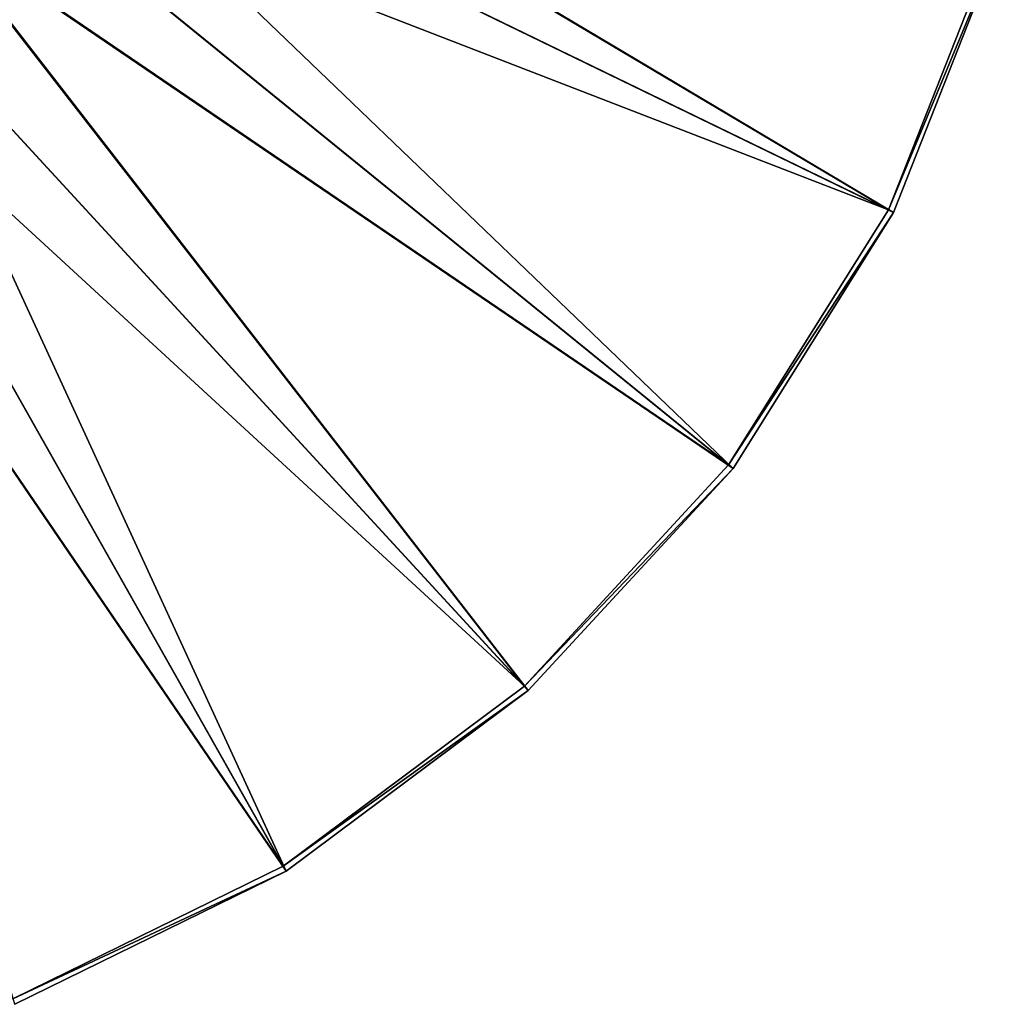
# Model space of a CAD drawing. Units: millimetres. Extents: x -650 to 650, y -100 to 100.
# Drawn here: x -514 to -454, y -93 to -33 of the extents above; entities that cross this region are included whole.
import ezdxf

# ---------------------------------------------------------------- set-up
doc = ezdxf.new("R2010")
doc.units = ezdxf.units.MM
doc.header["$LTSCALE"] = 65.185185
for name, color, linetype in [('3170', 7, 'CONTINUOUS'), ('3174', 7, 'CONTINUOUS'), ('3175', 7, 'CONTINUOUS')]:
    doc.layers.add(name, color=color, linetype=linetype)

msp = doc.modelspace()

# ---------------------------------------------------------------- linework, layer by layer
at = {"layer": '3170', "linetype": 'CONTINUOUS'}
for points in [[(-513.495, -19.415, 777.884), (-511.421, -14.873, 777.884), (-460.729, -45.063, 792.041), (-513.495, -19.415, 777.884)], [(-460.729, -45.063, 792.041), (-511.421, -14.873, 777.884), (-453.969, -27.892, 792.041), (-460.729, -45.063, 792.041)], [(-516.101, -23.674, 777.884), (-513.495, -19.415, 777.884), (-470.529, -60.699, 792.041), (-516.101, -23.674, 777.884)], [(-470.529, -60.699, 792.041), (-513.495, -19.415, 777.884), (-460.729, -45.063, 792.041), (-470.529, -60.699, 792.041)], [(-519.202, -27.587, 777.884), (-516.101, -23.674, 777.884), (-470.529, -60.699, 792.041), (-519.202, -27.587, 777.884)], [(-522.752, -31.098, 777.884), (-519.202, -27.587, 777.884), (-483.036, -74.269, 792.041), (-522.752, -31.098, 777.884)], [(-483.036, -74.269, 792.041), (-519.202, -27.587, 777.884), (-470.529, -60.699, 792.041), (-483.036, -74.269, 792.041)], [(-526.699, -34.156, 777.884), (-522.752, -31.098, 777.884), (-497.823, -85.309, 792.041), (-526.699, -34.156, 777.884)], [(-497.823, -85.309, 792.041), (-522.752, -31.098, 777.884), (-483.036, -74.269, 792.041), (-497.823, -85.309, 792.041)], [(-530.986, -36.716, 777.884), (-526.699, -34.156, 777.884), (-497.823, -85.309, 792.041), (-530.986, -36.716, 777.884)], [(-514.387, -93.444, 792.041), (-530.986, -36.716, 777.884), (-497.823, -85.309, 792.041), (-514.387, -93.444, 792.041)]]:
    msp.add_3dface(points, dxfattribs=at)
at = {"layer": '3174', "linetype": 'CONTINUOUS'}
for points in [[(-461.043, -44.905, 793.499), (-453.969, -27.892, 792.041), (-454.307, -27.794, 793.499), (-461.043, -44.905, 793.499)], [(-460.729, -45.063, 792.041), (-453.969, -27.892, 792.041), (-461.043, -44.905, 793.499), (-460.729, -45.063, 792.041)], [(-470.809, -60.485, 793.499), (-460.729, -45.063, 792.041), (-461.043, -44.905, 793.499), (-470.809, -60.485, 793.499)], [(-470.529, -60.699, 792.041), (-460.729, -45.063, 792.041), (-470.809, -60.485, 793.499), (-470.529, -60.699, 792.041)], [(-483.272, -74.007, 793.499), (-470.529, -60.699, 792.041), (-470.809, -60.485, 793.499), (-483.272, -74.007, 793.499)], [(-483.036, -74.269, 792.041), (-470.529, -60.699, 792.041), (-483.272, -74.007, 793.499), (-483.036, -74.269, 792.041)], [(-498.007, -85.008, 793.499), (-483.036, -74.269, 792.041), (-483.272, -74.007, 793.499), (-498.007, -85.008, 793.499)], [(-497.823, -85.309, 792.041), (-483.036, -74.269, 792.041), (-498.007, -85.008, 793.499), (-497.823, -85.309, 792.041)], [(-514.512, -93.115, 793.499), (-497.823, -85.309, 792.041), (-498.007, -85.008, 793.499), (-514.512, -93.115, 793.499)], [(-514.387, -93.444, 792.041), (-497.823, -85.309, 792.041), (-514.512, -93.115, 793.499), (-514.387, -93.444, 792.041)]]:
    msp.add_3dface(points, dxfattribs=at)
at = {"layer": '3175', "linetype": 'CONTINUOUS'}
for points in [[(-513.805, -19.25, 779.342), (-461.043, -44.905, 793.499), (-511.749, -14.747, 779.342), (-513.805, -19.25, 779.342)], [(-461.043, -44.905, 793.499), (-454.307, -27.794, 793.499), (-511.749, -14.747, 779.342), (-461.043, -44.905, 793.499)], [(-516.39, -23.472, 779.342), (-461.043, -44.905, 793.499), (-513.805, -19.25, 779.342), (-516.39, -23.472, 779.342)], [(-519.464, -27.352, 779.342), (-470.809, -60.485, 793.499), (-516.39, -23.472, 779.342), (-519.464, -27.352, 779.342)], [(-470.809, -60.485, 793.499), (-461.043, -44.905, 793.499), (-516.39, -23.472, 779.342), (-470.809, -60.485, 793.499)], [(-522.984, -30.833, 779.342), (-483.272, -74.007, 793.499), (-519.464, -27.352, 779.342), (-522.984, -30.833, 779.342)], [(-483.272, -74.007, 793.499), (-470.809, -60.485, 793.499), (-519.464, -27.352, 779.342), (-483.272, -74.007, 793.499)], [(-526.897, -33.865, 779.342), (-483.272, -74.007, 793.499), (-522.984, -30.833, 779.342), (-526.897, -33.865, 779.342)], [(-531.148, -36.403, 779.342), (-498.007, -85.008, 793.499), (-526.897, -33.865, 779.342), (-531.148, -36.403, 779.342)], [(-498.007, -85.008, 793.499), (-483.272, -74.007, 793.499), (-526.897, -33.865, 779.342), (-498.007, -85.008, 793.499)], [(-514.512, -93.115, 793.499), (-498.007, -85.008, 793.499), (-531.148, -36.403, 779.342), (-514.512, -93.115, 793.499)]]:
    msp.add_3dface(points, dxfattribs=at)

doc.saveas('drawing.dxf')
